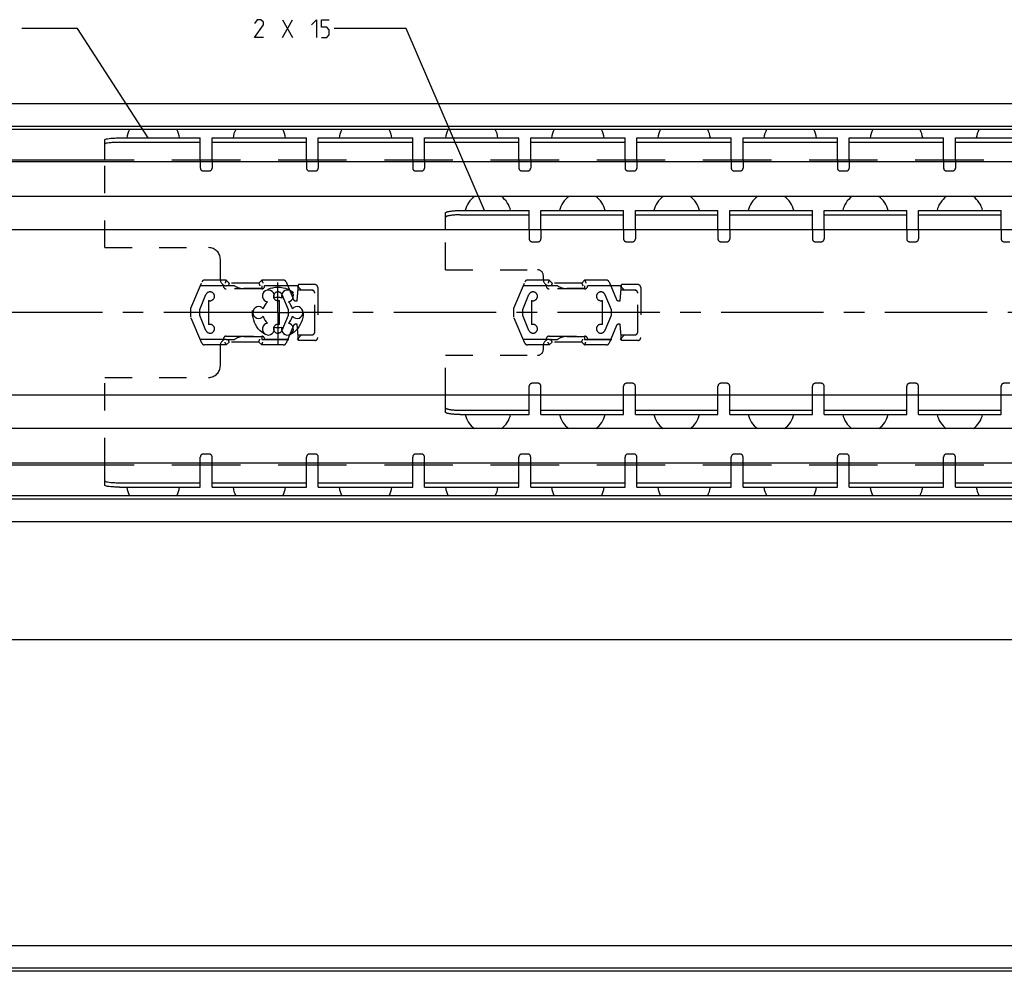
# Model space of a CAD drawing. Extents: x 0 to 1016, y 0 to 594.
# Drawn here: x 263 to 430, y 331 to 492 of the extents above; entities that cross this region are included whole.
import ezdxf

# ---------------------------------------------------------------- set-up
doc = ezdxf.new("R2010")
doc.units = 0
doc.header["$LTSCALE"] = 46.255
doc.linetypes.add('CENTER', pattern=[0.6, 0.375, -0.075, 0.075, -0.075])
doc.linetypes.add('HIDDEN', pattern=[0.2, 0.1, -0.1])
doc.layers.get('0').update_dxf_attribs({"linetype": 'CONTINUOUS'})
doc.layers.add('DEFAULT_1', color=7, linetype='CENTER')
doc.layers.add('DEFAULT_2', color=8, linetype='HIDDEN')
doc.styles.get("Standard").update_dxf_attribs({"font": 'txt', "width": 0.8})
doc.dimstyles.new('DIMSTYLE_3', dxfattribs={"dimtxt": 3, "dimasz": 3.5, "dimexe": 0.18, "dimexo": 0.0625, "dimgap": 0.09, "dimtad": 1, "dimdec": 3, "dimtxsty": 'STANDARD', "dimcen": 0.09, "dimclrt": 5, "dimazin": 3, "dimtol": 1, "dimtp": 1, "dimtm": 1, "dimtfac": 1, "dimtdec": 3, "dimtofl": 0, "dimtmove": 0, "dimatfit": 3, "dimtolj": 1})

# ---------------------------------------------------------------- blocks, each defined once
blk = doc.blocks.new('*D3')
at = {"color": 2, "linetype": 'CONTINUOUS'}
for p, q in [((100, 442.84), (100, 386.89)), ((800, 408.54), (800, 386.89)), ((100, 387.39), (450, 387.39)), ((800, 387.39), (450, 387.39))]:
    blk.add_line(p, q, dxfattribs=at)
for points in [[(103.5, 387.89), (100, 387.39), (103.5, 386.89)], [(796.5, 386.89), (800, 387.39), (796.5, 387.89)]]:
    blk.add_solid(points, dxfattribs=at)

msp = doc.modelspace()

# ---------------------------------------------------------------- linework, layer by layer
at = {"color": 5, "linetype": 'CONTINUOUS'}
for p, q in [((307.7759, 489.4856), (309.4902, 492.4856)), ((307.7759, 492.4856), (309.4902, 489.4856))]:
    msp.add_line(p, q, dxfattribs=at)
at = {"color": 2, "linetype": 'CONTINUOUS'}
for p, q in [((273.0221, 490.9856), (263.6156, 490.9856)), ((285.0108, 472.4375), (273.0221, 490.9856)), ((328.7472, 490.9856), (316.5616, 490.9856)), ((342.0316, 460.1375), (328.7472, 490.9856))]:
    msp.add_line(p, q, dxfattribs=at)
at = {"color": 7, "linetype": 'CONTINUOUS'}
for p, q in [((100, 478.2875), (800, 478.2875)), ((795, 474.3936), (100, 474.3936)), ((798.9681, 473.8875), (100, 473.8875)), ((293.85, 468.6875), (293.85, 472.4375)), ((295.85, 468.6875), (295.85, 472.4375)), ((311.85, 468.6875), (311.85, 472.4375)), ((313.85, 468.6875), (313.85, 472.4375)), ((329.85, 468.6875), (329.85, 472.4375)), ((331.85, 468.6875), (331.85, 472.4375)), ((347.85, 468.6875), (347.85, 472.4375)), ((349.85, 468.6875), (349.85, 472.4375)), ((365.85, 468.6875), (365.85, 472.4375)), ((367.85, 468.6875), (367.85, 472.4375)), ((383.85, 468.6875), (383.85, 472.4375)), ((385.85, 468.6875), (385.85, 472.4375)), ((401.85, 468.6875), (401.85, 472.4375)), ((403.85, 468.6875), (403.85, 472.4375)), ((419.85, 468.6875), (419.85, 472.4375)), ((421.85, 468.6875), (421.85, 472.4375)), ((277.65, 468.6875), (277.65, 472.1207)), ((280.15, 471.6935), (293.85, 471.6935)), ((295.85, 471.6935), (311.85, 471.6935)), ((313.85, 471.6935), (329.85, 471.6935)), ((331.85, 471.6935), (347.85, 471.6935)), ((349.85, 471.6935), (365.85, 471.6935)), ((367.85, 471.6935), (383.85, 471.6935)), ((385.85, 471.6935), (401.85, 471.6935)), ((403.85, 471.6935), (419.85, 471.6935)), ((421.85, 471.6935), (437.85, 471.6935)), ((282.6523, 468.6875), (110, 468.6875)), ((784, 468.3875), (110, 468.3875)), ((300.6523, 468.6875), (289.0477, 468.6875)), ((318.6523, 468.6875), (307.0477, 468.6875)), ((336.6523, 468.6875), (325.0477, 468.6875)), ((354.6523, 468.6875), (343.0477, 468.6875)), ((372.6523, 468.6875), (361.0477, 468.6875)), ((390.6523, 468.6875), (379.0477, 468.6875)), ((408.6523, 468.6875), (397.0477, 468.6875)), ((426.6523, 468.6875), (415.0477, 468.6875)), ((784, 462.4875), (110, 462.4875)), ((335.4, 456.8375), (335.4, 459.7154)), ((337.9, 459.3982), (349.6, 459.3982)), ((349.6, 456.8375), (349.6, 460.1375)), ((351.6, 456.8375), (351.6, 460.1375)), ((351.6, 459.3982), (365.6, 459.3982)), ((365.6, 456.8375), (365.6, 460.1375)), ((367.6, 456.8375), (367.6, 460.1375)), ((367.6, 459.3982), (381.6, 459.3982)), ((381.6, 456.8375), (381.6, 460.1375)), ((383.6, 456.8375), (383.6, 460.1375)), ((383.6, 459.3982), (397.6, 459.3982)), ((397.6, 456.8375), (397.6, 460.1375)), ((399.6, 456.8375), (399.6, 460.1375)), ((399.6, 459.3982), (413.6, 459.3982)), ((413.6, 456.8375), (413.6, 460.1375)), ((415.6, 456.8375), (415.6, 460.1375)), ((415.6, 459.3982), (429.6, 459.3982)), ((429.6, 456.8375), (429.6, 460.1375)), ((800, 456.8375), (100, 456.8375)), ((800, 428.8375), (100, 428.8375)), ((335.4, 425.9596), (335.4, 428.8375)), ((349.6, 425.5375), (349.6, 428.8375)), ((351.6, 425.5375), (351.6, 428.8375)), ((365.6, 425.5375), (365.6, 428.8375)), ((367.6, 425.5375), (367.6, 428.8375)), ((381.6, 425.5375), (381.6, 428.8375)), ((383.6, 425.5375), (383.6, 428.8375)), ((397.6, 425.5375), (397.6, 428.8375)), ((399.6, 425.5375), (399.6, 428.8375)), ((413.6, 425.5375), (413.6, 428.8375)), ((415.6, 425.5375), (415.6, 428.8375)), ((429.6, 425.5375), (429.6, 428.8375)), ((337.9, 426.2767), (349.6, 426.2767)), ((351.6, 426.2767), (365.6, 426.2767)), ((367.6, 426.2767), (381.6, 426.2767)), ((383.6, 426.2767), (397.6, 426.2767)), ((399.6, 426.2767), (413.6, 426.2767)), ((415.6, 426.2767), (429.6, 426.2767)), ((784, 423.1875), (110, 423.1875)), ((784, 417.2875), (110, 417.2875)), ((282.6523, 416.9875), (110, 416.9875)), ((277.65, 413.5542), (277.65, 416.9875)), ((300.6523, 416.9875), (289.0477, 416.9875)), ((293.85, 413.2375), (293.85, 416.9875)), ((295.85, 413.2375), (295.85, 416.9875)), ((318.6523, 416.9875), (307.0477, 416.9875)), ((311.85, 413.2375), (311.85, 416.9875)), ((313.85, 413.2375), (313.85, 416.9875)), ((336.6523, 416.9875), (325.0477, 416.9875)), ((329.85, 413.2375), (329.85, 416.9875)), ((331.85, 413.2375), (331.85, 416.9875)), ((354.6523, 416.9875), (343.0477, 416.9875)), ((347.85, 413.2375), (347.85, 416.9875)), ((349.85, 413.2375), (349.85, 416.9875)), ((372.6523, 416.9875), (361.0477, 416.9875)), ((365.85, 413.2375), (365.85, 416.9875)), ((367.85, 413.2375), (367.85, 416.9875)), ((390.6523, 416.9875), (379.0477, 416.9875)), ((383.85, 413.2375), (383.85, 416.9875)), ((385.85, 413.2375), (385.85, 416.9875)), ((408.6523, 416.9875), (397.0477, 416.9875)), ((401.85, 413.2375), (401.85, 416.9875)), ((403.85, 413.2375), (403.85, 416.9875)), ((426.6523, 416.9875), (415.0477, 416.9875)), ((419.85, 413.2375), (419.85, 416.9875)), ((421.85, 413.2375), (421.85, 416.9875)), ((280.15, 413.9814), (293.85, 413.9814)), ((295.85, 413.9814), (311.85, 413.9814)), ((313.85, 413.9814), (329.85, 413.9814)), ((331.85, 413.9814), (347.85, 413.9814)), ((349.85, 413.9814), (365.85, 413.9814)), ((367.85, 413.9814), (383.85, 413.9814)), ((385.85, 413.9814), (401.85, 413.9814)), ((403.85, 413.9814), (419.85, 413.9814)), ((421.85, 413.9814), (437.85, 413.9814)), ((798.9681, 411.7875), (100, 411.7875)), ((795.5634, 411.2136), (100, 411.2136)), ((100, 407.3875), (800, 407.3875)), ((100, 335.5512), (800, 335.5512)), ((795, 331.6574), (100, 331.6574)), ((798.9681, 331.1512), (100, 331.1512))]:
    msp.add_line(p, q, dxfattribs=at)
at = {"color": 3, "linetype": 'CONTINUOUS'}
for p, q in [((280.15, 472.4375), (293.85, 472.4375)), ((295.85, 472.4375), (311.85, 472.4375)), ((313.85, 472.4375), (329.85, 472.4375)), ((331.85, 472.4375), (347.85, 472.4375)), ((349.85, 472.4375), (365.85, 472.4375)), ((367.85, 472.4375), (383.85, 472.4375)), ((385.85, 472.4375), (401.85, 472.4375)), ((403.85, 472.4375), (419.85, 472.4375)), ((421.85, 472.4375), (437.85, 472.4375)), ((337.9, 460.1375), (349.6, 460.1375)), ((351.6, 460.1375), (365.6, 460.1375)), ((367.6, 460.1375), (381.6, 460.1375)), ((383.6, 460.1375), (397.6, 460.1375)), ((399.6, 460.1375), (413.6, 460.1375)), ((415.6, 460.1375), (429.6, 460.1375)), ((337.9, 425.5375), (349.6, 425.5375)), ((351.6, 425.5375), (365.6, 425.5375)), ((367.6, 425.5375), (381.6, 425.5375)), ((383.6, 425.5375), (397.6, 425.5375)), ((399.6, 425.5375), (413.6, 425.5375)), ((415.6, 425.5375), (429.6, 425.5375)), ((280.15, 413.2375), (293.85, 413.2375)), ((295.85, 413.2375), (311.85, 413.2375)), ((313.85, 413.2375), (329.85, 413.2375)), ((331.85, 413.2375), (347.85, 413.2375)), ((349.85, 413.2375), (365.85, 413.2375)), ((367.85, 413.2375), (383.85, 413.2375)), ((385.85, 413.2375), (401.85, 413.2375)), ((403.85, 413.2375), (419.85, 413.2375)), ((421.85, 413.2375), (437.85, 413.2375))]:
    msp.add_line(p, q, dxfattribs=at)
at = {"color": 5, "linetype": 'CONTINUOUS'}
for points in [[(304.5617, 489.4856), (303.0616, 489.4856), (304.5617, 491.6285), (304.5617, 492.057), (304.1331, 492.4856), (303.4902, 492.4856), (303.0616, 491.8428)], [(312.7045, 491.6285), (313.5616, 492.4856), (313.5616, 489.4856)], [(314.4188, 489.4856), (315.2759, 489.4856), (315.7045, 489.9142), (315.7045, 490.7713), (315.2759, 491.1999), (314.4188, 491.1999), (314.4188, 492.4856), (315.7045, 492.4856)]]:
    msp.add_lwpolyline(points, dxfattribs=at)
at = {"color": 7, "linetype": 'CONTINUOUS'}
for centre, radius, start, end in [((285.85, 471.8375), 4.5, 152.831902, 172.334537), ((285.85, 471.8375), 4.5, 7.665463, 27.168098), ((303.85, 471.8375), 4.5, 152.831902, 172.334537), ((303.85, 471.8375), 4.5, 7.665463, 27.168098), ((321.85, 471.8375), 4.5, 152.831902, 172.334537), ((321.85, 471.8375), 4.5, 7.665463, 27.168098), ((339.85, 471.8375), 4.5, 152.831902, 172.334537), ((339.85, 471.8375), 4.5, 7.665463, 27.168098), ((357.85, 471.8375), 4.5, 152.831902, 172.334537), ((357.85, 471.8375), 4.5, 7.665463, 27.168098), ((375.85, 471.8375), 4.5, 152.831902, 172.334537), ((375.85, 471.8375), 4.5, 7.665463, 27.168098), ((393.85, 471.8375), 4.5, 152.831902, 172.334537), ((393.85, 471.8375), 4.5, 7.665463, 27.168098), ((411.85, 471.8375), 4.5, 152.831902, 172.334537), ((411.85, 471.8375), 4.5, 7.665463, 27.168098), ((429.85, 471.8375), 4.5, 152.831902, 172.334537), ((342.6, 459.2775), 3.95, 125.463539, 167.392892), ((342.6, 459.2775), 3.95, 12.607108, 54.536461), ((358.6, 459.2775), 3.95, 125.463539, 167.392892), ((358.6, 459.2775), 3.95, 12.607108, 54.536461), ((374.6, 459.2775), 3.95, 125.463539, 167.392892), ((374.6, 459.2775), 3.95, 12.607108, 54.536461), ((390.6, 459.2775), 3.95, 125.463539, 167.392892), ((390.6, 459.2775), 3.95, 12.607108, 54.536461), ((406.6, 459.2775), 3.95, 125.463539, 167.392892), ((406.6, 459.2775), 3.95, 12.607108, 54.536461), ((422.6, 459.2775), 3.95, 125.463539, 167.392892), ((422.6, 459.2775), 3.95, 12.607108, 54.536461), ((305.375, 445.652), 1, 338.88007, 261.11993), ((308.625, 445.652), 1, 278.88007, 201.11993), ((307, 442.8375), 2.55, 134.250033, 165.749967), ((307, 442.8375), 2.55, 74.250033, 105.749967), ((307, 442.8375), 2.55, 14.250033, 45.749967), ((303.75, 442.8375), 1, 38.88007, 321.11993), ((310.25, 442.8375), 1, 218.88007, 141.11993), ((305.375, 440.0229), 1, 98.88007, 21.11993), ((307, 442.8375), 2.55, 194.250033, 225.749967), ((308.625, 440.0229), 1, 158.88007, 81.11993), ((307, 442.8375), 2.55, 314.250033, 345.749967), ((307, 442.8375), 2.55, 254.250033, 285.749967), ((342.6, 426.3975), 3.95, 192.607108, 234.536461), ((342.6, 426.3975), 3.95, 305.463539, 347.392892), ((358.6, 426.3975), 3.95, 192.607108, 234.536461), ((358.6, 426.3975), 3.95, 305.463539, 347.392892), ((374.6, 426.3975), 3.95, 192.607108, 234.536461), ((374.6, 426.3975), 3.95, 305.463539, 347.392892), ((390.6, 426.3975), 3.95, 192.607108, 234.536461), ((390.6, 426.3975), 3.95, 305.463539, 347.392892), ((406.6, 426.3975), 3.95, 192.607108, 234.536461), ((406.6, 426.3975), 3.95, 305.463539, 347.392892), ((422.6, 426.3975), 3.95, 192.607108, 234.536461), ((422.6, 426.3975), 3.95, 305.463539, 347.392892), ((285.85, 413.8375), 4.5, 187.665463, 207.168098), ((285.85, 413.8375), 4.5, 332.831902, 352.334537), ((303.85, 413.8375), 4.5, 187.665463, 207.168098), ((303.85, 413.8375), 4.5, 332.831902, 352.334537), ((321.85, 413.8375), 4.5, 187.665463, 207.168098), ((321.85, 413.8375), 4.5, 332.831902, 352.334537), ((339.85, 413.8375), 4.5, 187.665463, 207.168098), ((339.85, 413.8375), 4.5, 332.831902, 352.334537), ((357.85, 413.8375), 4.5, 187.665463, 207.168098), ((357.85, 413.8375), 4.5, 332.831902, 352.334537), ((375.85, 413.8375), 4.5, 187.665463, 207.168098), ((375.85, 413.8375), 4.5, 332.831902, 352.334537), ((393.85, 413.8375), 4.5, 187.665463, 207.168098), ((393.85, 413.8375), 4.5, 332.831902, 352.334537), ((411.85, 413.8375), 4.5, 187.665463, 207.168098), ((411.85, 413.8375), 4.5, 332.831902, 352.334537), ((429.85, 413.8375), 4.5, 187.665463, 207.168098)]:
    msp.add_arc(centre, radius, start, end, dxfattribs=at)
at = {"color": 3, "linetype": 'CONTINUOUS'}
for points, start_tangent, end_tangent in [([(277.65, 472.1207), (277.7716, 472.2183), (278.1304, 472.3074), (278.6765, 472.3766), (279.3799, 472.4221), (280.15, 472.4375)], (0, 2.55120847), (2.55120847, 0)), ([(335.4, 459.7154), (335.4214, 459.7705), (335.4852, 459.8246), (335.5903, 459.8769), (335.7349, 459.9264), (335.9166, 459.9723), (336.1322, 460.0138), (336.3781, 460.0502), (336.65, 460.0809), (336.9433, 460.1053), (337.253, 460.1231), (337.5737, 460.1338), (337.9, 460.1375)], (0, 2.59392065), (2.59392065, 0)), ([(337.9, 425.5375), (337.5737, 425.5411), (337.253, 425.5518), (336.9433, 425.5696), (336.65, 425.594), (336.3781, 425.6247), (336.1322, 425.6611), (335.9166, 425.7026), (335.7349, 425.7485), (335.5903, 425.798), (335.4852, 425.8503), (335.4214, 425.9045), (335.4, 425.9596)], (-2.59392065, 0), (0, 2.59392065)), ([(280.15, 413.2375), (279.3799, 413.2529), (278.6765, 413.2983), (278.1304, 413.3675), (277.7716, 413.4566), (277.65, 413.5542)], (-2.55120847, 0), (0, 2.55120847))]:
    msp.add_spline(points, degree=3, dxfattribs=dict(at, start_tangent=start_tangent, end_tangent=end_tangent))
at = {"color": 7, "linetype": 'CONTINUOUS'}
for points, start_tangent, end_tangent in [([(280.15, 471.6935), (279.3799, 471.6781), (278.6765, 471.6326), (278.1304, 471.5634), (277.7716, 471.4743), (277.65, 471.3767)], (-2.55120847, 0), (0, -2.55120847)), ([(337.9, 459.3982), (337.5737, 459.3946), (337.253, 459.3838), (336.9433, 459.3661), (336.65, 459.3417), (336.3781, 459.311), (336.1322, 459.2746), (335.9166, 459.2331), (335.7349, 459.1872), (335.5903, 459.1377), (335.4852, 459.0854), (335.4214, 459.0312), (335.4, 458.9761)], (-2.59392065, 0), (0, -2.59392065)), ([(335.4, 426.6988), (335.4214, 426.6437), (335.4852, 426.5895), (335.5903, 426.5373), (335.7349, 426.4877), (335.9166, 426.4418), (336.1322, 426.4003), (336.3781, 426.3639), (336.65, 426.3332), (336.9433, 426.3088), (337.253, 426.2911), (337.5737, 426.2803), (337.9, 426.2767)], (0, -2.59392065), (2.59392065, 0)), ([(277.65, 414.2982), (277.7716, 414.2006), (278.1304, 414.1115), (278.6765, 414.0423), (279.3799, 413.9968), (280.15, 413.9814)], (0, -2.55120847), (2.55120847, 0))]:
    msp.add_spline(points, degree=3, dxfattribs=dict(at, start_tangent=start_tangent, end_tangent=end_tangent))
at = {"layer": 'DEFAULT_1', "color": 2, "linetype": 'CENTER'}
for p, q in [((307, 442.8375), (307, 447.9377)), ((304.9999, 442.8375), (159.0001, 442.8375)), ((307, 442.8375), (304.9999, 442.8375)), ((307, 442.8375), (307, 437.4589)), ((307, 442.8375), (309.0001, 442.8375)), ((454.9999, 442.8375), (309.0001, 442.8375))]:
    msp.add_line(p, q, dxfattribs=at)
at = {"layer": 'DEFAULT_2', "color": 8, "linetype": 'HIDDEN'}
for p, q in [((277.65, 453.8375), (277.65, 468.6875)), ((293.85, 468.6875), (293.85, 467.3375)), ((295.85, 468.6875), (295.85, 467.3375)), ((311.85, 468.6875), (311.85, 467.3375)), ((313.85, 468.6875), (313.85, 467.3375)), ((329.85, 468.6875), (329.85, 467.3375)), ((331.85, 468.6875), (331.85, 467.3375)), ((347.85, 468.6875), (347.85, 467.3375)), ((349.85, 468.6875), (349.85, 467.3375)), ((365.85, 468.6875), (365.85, 467.3375)), ((367.85, 468.6875), (367.85, 467.3375)), ((383.85, 468.6875), (383.85, 467.3375)), ((385.85, 468.6875), (385.85, 467.3375)), ((401.85, 468.6875), (401.85, 467.3375)), ((403.85, 468.6875), (403.85, 467.3375)), ((419.85, 468.6875), (419.85, 467.3375)), ((421.85, 468.6875), (421.85, 467.3375)), ((294.35, 466.8375), (295.35, 466.8375)), ((312.35, 466.8375), (313.35, 466.8375)), ((330.35, 466.8375), (331.35, 466.8375)), ((348.35, 466.8375), (349.35, 466.8375)), ((366.35, 466.8375), (367.35, 466.8375)), ((384.35, 466.8375), (385.35, 466.8375)), ((402.35, 466.8375), (403.35, 466.8375)), ((420.35, 466.8375), (421.35, 466.8375)), ((335.4, 450.0875), (335.4, 456.8375)), ((349.6, 456.8375), (349.6, 455.3375)), ((351.6, 456.8375), (351.6, 455.3375)), ((365.6, 456.8375), (365.6, 455.3375)), ((367.6, 456.8375), (367.6, 455.3375)), ((381.6, 456.8375), (381.6, 455.3375)), ((383.6, 456.8375), (383.6, 455.3375)), ((397.6, 456.8375), (397.6, 455.3375)), ((399.6, 456.8375), (399.6, 455.3375)), ((413.6, 456.8375), (413.6, 455.3375)), ((415.6, 456.8375), (415.6, 455.3375)), ((429.6, 456.8375), (429.6, 455.3375)), ((350.1, 454.8375), (351.1, 454.8375)), ((366.1, 454.8375), (367.1, 454.8375)), ((382.1, 454.8375), (383.1, 454.8375)), ((398.1, 454.8375), (399.1, 454.8375)), ((414.1, 454.8375), (415.1, 454.8375)), ((430.1, 454.8375), (431.1, 454.8375)), ((277.65, 453.8375), (295.25, 453.8375)), ((297.25, 448.3875), (297.25, 451.8375)), ((335.4, 450.0875), (351, 450.0875)), ((352, 448.3875), (352, 449.0875)), ((292.25, 443.5704), (294.1214, 448.0309)), ((297.7515, 447.3375), (293.8305, 447.3375)), ((298.25, 448.3375), (294.5824, 448.3375)), ((298.25, 448.3375), (298.75, 447.8375)), ((299.6531, 447.3875), (298.25, 447.3875)), ((303.75, 447.8375), (298.75, 447.8375)), ((304.25, 448.3375), (303.75, 447.8375)), ((307.9185, 448.3375), (304.25, 448.3375)), ((304.25, 447.3875), (304.25, 446.8875)), ((310.25, 447.3875), (304.25, 447.3875)), ((308.6726, 447.3375), (304.7515, 447.3375)), ((308.379, 448.0321), (309.6516, 445.0207)), ((310.25, 444.8375), (310.4906, 447.5875)), ((311, 446.6375), (310.25, 447.3875)), ((313.25, 447.5875), (310.4906, 447.5875)), ((347, 443.5704), (348.8714, 448.0309)), ((352.5015, 447.3375), (348.5805, 447.3375)), ((353, 448.3375), (349.3324, 448.3375)), ((353, 448.3375), (353.5, 447.8375)), ((354.4031, 447.3875), (353, 447.3875)), ((358.5, 447.8375), (353.5, 447.8375)), ((359, 448.3375), (358.5, 447.8375)), ((362.6685, 448.3375), (359, 448.3375)), ((359, 447.3875), (359, 446.8875)), ((365, 447.3875), (359, 447.3875)), ((363.4226, 447.3375), (359.5015, 447.3375)), ((363.129, 448.0321), (364.4016, 445.0207)), ((365, 444.8375), (365.2406, 447.5875)), ((365.75, 446.6375), (365, 447.3875)), ((368, 447.5875), (365.2406, 447.5875)), ((293.75, 443.3375), (294.8077, 445.8759)), ((304.2515, 446.8375), (298.2515, 446.8375)), ((304.25, 446.8875), (301.25, 446.8875)), ((307.6923, 445.876), (308.7503, 443.3375)), ((312.75, 446.6096), (310.405, 446.6096)), ((312.75, 446.6375), (311, 446.6375)), ((313.25, 439.5375), (313.25, 446.1375)), ((313.75, 447.0875), (313.75, 438.5875)), ((348.5, 443.3375), (349.5577, 445.8759)), ((359.0015, 446.8375), (353.0015, 446.8375)), ((359, 446.8875), (356, 446.8875)), ((362.4423, 445.876), (363.5003, 443.3375)), ((367.5, 446.6096), (365.155, 446.6096)), ((367.5, 446.6375), (365.75, 446.6375)), ((368, 439.5375), (368, 446.1375)), ((368.5, 447.0875), (368.5, 438.5875)), ((295.25, 444.8804), (295.25, 440.7946)), ((307.2503, 440.7945), (307.2503, 444.8805)), ((309.9279, 444.8375), (310.25, 444.8375)), ((350, 444.8804), (350, 440.7946)), ((362.0003, 440.7945), (362.0003, 444.8805)), ((364.6779, 444.8375), (365, 444.8375)), ((292.25, 442.0704), (292.25, 443.5704)), ((293.75, 442.3375), (293.75, 443.3375)), ((294.8077, 439.799), (293.75, 442.3375)), ((308.7503, 442.3375), (307.6923, 439.7989)), ((308.7503, 443.3375), (308.7503, 442.3375)), ((347, 442.0704), (347, 443.5704)), ((348.5, 442.3375), (348.5, 443.3375)), ((349.5577, 439.799), (348.5, 442.3375)), ((363.5003, 442.3375), (362.4423, 439.7989)), ((363.5003, 443.3375), (363.5003, 442.3375)), ((294.121, 437.6428), (292.25, 442.0704)), ((309.6516, 440.6542), (308.379, 437.6428)), ((310.25, 440.8375), (309.9279, 440.8375)), ((310.4906, 438.0875), (310.25, 440.8375)), ((348.871, 437.6428), (347, 442.0704)), ((364.4016, 440.6542), (363.129, 437.6428)), ((365, 440.8375), (364.6779, 440.8375)), ((365.2406, 438.0875), (365, 440.8375)), ((310.25, 438.2875), (311, 439.0375)), ((310.4055, 439.0596), (312.75, 439.0596)), ((311, 439.0375), (312.75, 439.0375)), ((365, 438.2875), (365.75, 439.0375)), ((365.1555, 439.0596), (367.5, 439.0596)), ((365.75, 439.0375), (367.5, 439.0375)), ((293.8274, 438.3375), (297.75, 438.3375)), ((298.25, 437.3375), (294.5815, 437.3375)), ((298.25, 438.8375), (304.25, 438.8375)), ((298.25, 438.2875), (299.6531, 438.2875)), ((298.75, 437.8375), (298.25, 437.3375)), ((303.75, 437.8375), (298.75, 437.8375)), ((301.25, 438.7875), (304.25, 438.7875)), ((303.75, 437.8375), (304.25, 437.3375)), ((304.25, 438.7875), (304.25, 438.2875)), ((304.25, 438.2875), (310.25, 438.2875)), ((307.9185, 437.3375), (304.25, 437.3375)), ((304.75, 438.3375), (308.6726, 438.3375)), ((313.25, 438.0875), (310.4906, 438.0875)), ((348.5774, 438.3375), (352.5, 438.3375)), ((353, 437.3375), (349.3315, 437.3375)), ((353, 438.8375), (359, 438.8375)), ((353, 438.2875), (354.4031, 438.2875)), ((353.5, 437.8375), (353, 437.3375)), ((358.5, 437.8375), (353.5, 437.8375)), ((356, 438.7875), (359, 438.7875)), ((358.5, 437.8375), (359, 437.3375)), ((359, 438.7875), (359, 438.2875)), ((359, 438.2875), (365, 438.2875)), ((362.6685, 437.3375), (359, 437.3375)), ((359.5, 438.3375), (363.4226, 438.3375)), ((368, 438.0875), (365.2406, 438.0875)), ((297.25, 433.8375), (297.25, 437.2875)), ((352, 436.5875), (352, 437.2875)), ((335.4, 428.8375), (335.4, 435.5875)), ((335.4, 435.5875), (351, 435.5875)), ((277.65, 416.9875), (277.65, 431.8375)), ((277.65, 431.8375), (295.25, 431.8375)), ((351.1, 430.8375), (350.1, 430.8375)), ((367.1, 430.8375), (366.1, 430.8375)), ((383.1, 430.8375), (382.1, 430.8375)), ((399.1, 430.8375), (398.1, 430.8375)), ((415.1, 430.8375), (414.1, 430.8375)), ((431.1, 430.8375), (430.1, 430.8375)), ((349.6, 428.8375), (349.6, 430.3375)), ((351.6, 428.8375), (351.6, 430.3375)), ((365.6, 428.8375), (365.6, 430.3375)), ((367.6, 428.8375), (367.6, 430.3375)), ((381.6, 428.8375), (381.6, 430.3375)), ((383.6, 428.8375), (383.6, 430.3375)), ((397.6, 428.8375), (397.6, 430.3375)), ((399.6, 428.8375), (399.6, 430.3375)), ((413.6, 428.8375), (413.6, 430.3375)), ((415.6, 428.8375), (415.6, 430.3375)), ((429.6, 428.8375), (429.6, 430.3375)), ((293.85, 416.9875), (293.85, 418.3375)), ((295.35, 418.8375), (294.35, 418.8375)), ((295.85, 416.9875), (295.85, 418.3375)), ((311.85, 416.9875), (311.85, 418.3375)), ((313.35, 418.8375), (312.35, 418.8375)), ((313.85, 416.9875), (313.85, 418.3375)), ((329.85, 416.9875), (329.85, 418.3375)), ((331.35, 418.8375), (330.35, 418.8375)), ((331.85, 416.9875), (331.85, 418.3375)), ((347.85, 416.9875), (347.85, 418.3375)), ((349.35, 418.8375), (348.35, 418.8375)), ((349.85, 416.9875), (349.85, 418.3375)), ((365.85, 416.9875), (365.85, 418.3375)), ((367.35, 418.8375), (366.35, 418.8375)), ((367.85, 416.9875), (367.85, 418.3375)), ((383.85, 416.9875), (383.85, 418.3375)), ((385.35, 418.8375), (384.35, 418.8375)), ((385.85, 416.9875), (385.85, 418.3375)), ((401.85, 416.9875), (401.85, 418.3375)), ((403.35, 418.8375), (402.35, 418.8375)), ((403.85, 416.9875), (403.85, 418.3375)), ((419.85, 416.9875), (419.85, 418.3375)), ((421.35, 418.8375), (420.35, 418.8375)), ((421.85, 416.9875), (421.85, 418.3375))]:
    msp.add_line(p, q, dxfattribs=at)
msp.add_circle((307, 442.8375), 4.3, dxfattribs=at)
for centre, radius, start, end in [((294.35, 467.3375), 0.5, 180, 270), ((295.35, 467.3375), 0.5, 270, 360), ((312.35, 467.3375), 0.5, 180, 270), ((313.35, 467.3375), 0.5, 270, 360), ((330.35, 467.3375), 0.5, 180, 270), ((331.35, 467.3375), 0.5, 270, 360), ((348.35, 467.3375), 0.5, 180, 270), ((349.35, 467.3375), 0.5, 270, 360), ((366.35, 467.3375), 0.5, 180, 270), ((367.35, 467.3375), 0.5, 270, 360), ((384.35, 467.3375), 0.5, 180, 270), ((385.35, 467.3375), 0.5, 270, 360), ((402.35, 467.3375), 0.5, 180, 270), ((403.35, 467.3375), 0.5, 270, 360), ((420.35, 467.3375), 0.5, 180, 270), ((421.35, 467.3375), 0.5, 270, 360), ((350.1, 455.3375), 0.5, 180, 270), ((351.1, 455.3375), 0.5, 270, 360), ((366.1, 455.3375), 0.5, 180, 270), ((367.1, 455.3375), 0.5, 270, 360), ((382.1, 455.3375), 0.5, 180, 270), ((383.1, 455.3375), 0.5, 270, 360), ((398.1, 455.3375), 0.5, 180, 270), ((399.1, 455.3375), 0.5, 270, 360), ((414.1, 455.3375), 0.5, 180, 270), ((415.1, 455.3375), 0.5, 270, 360), ((430.1, 455.3375), 0.5, 180, 270), ((295.25, 451.8375), 2, 0, 90), ((351, 449.0875), 1, 0, 90), ((294.5824, 447.8375), 0.5, 90, 157.239772), ((298.25, 448.3875), 1, 180, 270), ((298.2515, 447.3375), 0.5, 180, 270), ((301.25, 449.6875), 2.8, 235.228056, 270), ((304.2515, 447.3375), 0.5, 270, 360), ((307.9185, 447.8375), 0.5, 22.90753, 90), ((313.25, 447.0875), 0.5, 0, 90), ((349.3324, 447.8375), 0.5, 90, 157.239772), ((353, 448.3875), 1, 180, 270), ((353.0015, 447.3375), 0.5, 180, 270), ((356, 449.6875), 2.8, 235.228056, 270), ((359.0015, 447.3375), 0.5, 270, 360), ((362.6685, 447.8375), 0.5, 22.90753, 90), ((368, 447.0875), 0.5, 0, 90), ((295.5, 445.5875), 0.75, 250.528779, 157.380135), ((307, 445.5875), 0.75, 22.625669, 289.495678), ((312.75, 446.1375), 0.5, 0, 90), ((312.75, 446.1096), 0.5, 0, 90), ((350.25, 445.5875), 0.75, 250.528779, 157.380135), ((361.75, 445.5875), 0.75, 22.625669, 289.495678), ((367.5, 446.1375), 0.5, 0, 90), ((367.5, 446.1096), 0.5, 0, 90), ((309.9279, 445.1375), 0.3, 202.90753, 270), ((364.6779, 445.1375), 0.3, 202.90753, 270), ((295.5, 440.0875), 0.75, 202.619865, 109.471221), ((307, 440.0875), 0.75, 70.504322, 337.374331), ((309.9279, 440.5375), 0.3, 90, 157.09247), ((350.25, 440.0875), 0.75, 202.619865, 109.471221), ((361.75, 440.0875), 0.75, 70.504322, 337.374331), ((364.6779, 440.5375), 0.3, 90, 157.09247), ((312.75, 439.5596), 0.5, 270, 360), ((312.75, 439.5375), 0.5, 270, 360), ((367.5, 439.5596), 0.5, 270, 360), ((367.5, 439.5375), 0.5, 270, 360), ((294.5815, 437.8375), 0.5, 202.90753, 270), ((298.25, 437.2875), 1, 90, 180), ((298.25, 438.3375), 0.5, 90, 180), ((301.25, 435.9875), 2.8, 90, 124.771944), ((304.25, 438.3375), 0.5, 0, 90), ((307.9185, 437.8375), 0.5, 270, 337.09247), ((313.25, 438.5875), 0.5, 270, 360), ((349.3315, 437.8375), 0.5, 202.90753, 270), ((353, 437.2875), 1, 90, 180), ((353, 438.3375), 0.5, 90, 180), ((356, 435.9875), 2.8, 90, 124.771944), ((359, 438.3375), 0.5, 0, 90), ((362.6685, 437.8375), 0.5, 270, 337.09247), ((368, 438.5875), 0.5, 270, 360), ((351, 436.5875), 1, 270, 360), ((295.25, 433.8375), 2, 270, 360), ((350.1, 430.3375), 0.5, 90, 180), ((351.1, 430.3375), 0.5, 0, 90), ((366.1, 430.3375), 0.5, 90, 180), ((367.1, 430.3375), 0.5, 0, 90), ((382.1, 430.3375), 0.5, 90, 180), ((383.1, 430.3375), 0.5, 0, 90), ((398.1, 430.3375), 0.5, 90, 180), ((399.1, 430.3375), 0.5, 0, 90), ((414.1, 430.3375), 0.5, 90, 180), ((415.1, 430.3375), 0.5, 0, 90), ((430.1, 430.3375), 0.5, 90, 180), ((294.35, 418.3375), 0.5, 90, 180), ((295.35, 418.3375), 0.5, 0, 90), ((312.35, 418.3375), 0.5, 90, 180), ((313.35, 418.3375), 0.5, 0, 90), ((330.35, 418.3375), 0.5, 90, 180), ((331.35, 418.3375), 0.5, 0, 90), ((348.35, 418.3375), 0.5, 90, 180), ((349.35, 418.3375), 0.5, 0, 90), ((366.35, 418.3375), 0.5, 90, 180), ((367.35, 418.3375), 0.5, 0, 90), ((384.35, 418.3375), 0.5, 90, 180), ((385.35, 418.3375), 0.5, 0, 90), ((402.35, 418.3375), 0.5, 90, 180), ((403.35, 418.3375), 0.5, 0, 90), ((420.35, 418.3375), 0.5, 90, 180), ((421.35, 418.3375), 0.5, 0, 90)]:
    msp.add_arc(centre, radius, start, end, dxfattribs=at)
for points, start_tangent, end_tangent in [([(298.25, 448.3375), (298.2423, 448.3187), (298.2202, 448.2654), (298.1861, 448.1832), (298.143, 448.0792), (298.0942, 447.9613), (298.0429, 447.8375)], (-0.20710678, -0.5), (-0.20710678, -0.5)), ([(298.75, 447.8375), (298.7423, 447.8187), (298.7202, 447.7654), (298.6861, 447.6832), (298.643, 447.5792), (298.5942, 447.4613), (298.5429, 447.3375)], (-0.20710678, -0.5), (-0.20710678, -0.5)), ([(303.75, 447.8375), (303.7577, 447.8187), (303.7798, 447.7654), (303.8139, 447.6832), (303.857, 447.5792), (303.9058, 447.4613), (303.9571, 447.3375)], (0.20710678, -0.5), (0.20710678, -0.5)), ([(304.25, 448.3375), (304.2577, 448.3187), (304.2798, 448.2654), (304.3139, 448.1832), (304.357, 448.0792), (304.4058, 447.9613), (304.4571, 447.8375)], (0.20710678, -0.5), (0.20710678, -0.5)), ([(353, 448.3375), (352.9923, 448.3187), (352.9702, 448.2654), (352.9361, 448.1832), (352.893, 448.0792), (352.8442, 447.9613), (352.7929, 447.8375)], (-0.20710678, -0.5), (-0.20710678, -0.5)), ([(353.5, 447.8375), (353.4923, 447.8187), (353.4702, 447.7654), (353.4361, 447.6832), (353.393, 447.5792), (353.3442, 447.4613), (353.2929, 447.3375)], (-0.20710678, -0.5), (-0.20710678, -0.5)), ([(358.5, 447.8375), (358.5077, 447.8187), (358.5298, 447.7654), (358.5639, 447.6832), (358.607, 447.5792), (358.6558, 447.4613), (358.7071, 447.3375)], (0.20710678, -0.5), (0.20710678, -0.5)), ([(359, 448.3375), (359.0077, 448.3187), (359.0298, 448.2654), (359.0639, 448.1832), (359.107, 448.0792), (359.1558, 447.9613), (359.2071, 447.8375)], (0.20710678, -0.5), (0.20710678, -0.5)), ([(298.25, 437.3375), (298.2423, 437.3562), (298.2202, 437.4095), (298.1861, 437.4917), (298.143, 437.5957), (298.0942, 437.7136), (298.0429, 437.8375)], (-0.20710678, 0.5), (-0.20710678, 0.5)), ([(298.75, 437.8375), (298.7423, 437.8562), (298.7202, 437.9095), (298.6861, 437.9917), (298.643, 438.0957), (298.5942, 438.2136), (298.5429, 438.3375)], (-0.20710678, 0.5), (-0.20710678, 0.5)), ([(303.75, 437.8375), (303.7577, 437.8562), (303.7798, 437.9095), (303.8139, 437.9917), (303.857, 438.0957), (303.9058, 438.2136), (303.9571, 438.3375)], (0.20710678, 0.5), (0.20710678, 0.5)), ([(304.25, 437.3375), (304.2577, 437.3562), (304.2798, 437.4095), (304.3139, 437.4917), (304.357, 437.5957), (304.4058, 437.7136), (304.4571, 437.8375)], (0.20710678, 0.5), (0.20710678, 0.5)), ([(353, 437.3375), (352.9923, 437.3562), (352.9702, 437.4095), (352.9361, 437.4917), (352.893, 437.5957), (352.8442, 437.7136), (352.7929, 437.8375)], (-0.20710678, 0.5), (-0.20710678, 0.5)), ([(353.5, 437.8375), (353.4923, 437.8562), (353.4702, 437.9095), (353.4361, 437.9917), (353.393, 438.0957), (353.3442, 438.2136), (353.2929, 438.3375)], (-0.20710678, 0.5), (-0.20710678, 0.5)), ([(358.5, 437.8375), (358.5077, 437.8562), (358.5298, 437.9095), (358.5639, 437.9917), (358.607, 438.0957), (358.6558, 438.2136), (358.7071, 438.3375)], (0.20710678, 0.5), (0.20710678, 0.5)), ([(359, 437.3375), (359.0077, 437.3562), (359.0298, 437.4095), (359.0639, 437.4917), (359.107, 437.5957), (359.1558, 437.7136), (359.2071, 437.8375)], (0.20710678, 0.5), (0.20710678, 0.5))]:
    msp.add_spline(points, degree=3, dxfattribs=dict(at, start_tangent=start_tangent, end_tangent=end_tangent))

# ---------------------------------------------------------------- dimensions: what is measured, and where the dimension line sits
at = {"color": 2, "linetype": 'CONTINUOUS'}
dim = msp.add_linear_dim(base=(100, 387.3893), p1=(800, 408.5401), p2=(100, 442.8375), angle=180, dimstyle='DIMSTYLE_3', dxfattribs=at)
dim.commit()
dim.dimension.update_dxf_attribs({"geometry": '*D3', "text_midpoint": (434.4746, 388.1393), "dimtype": 160})

doc.saveas('drawing.dxf')
